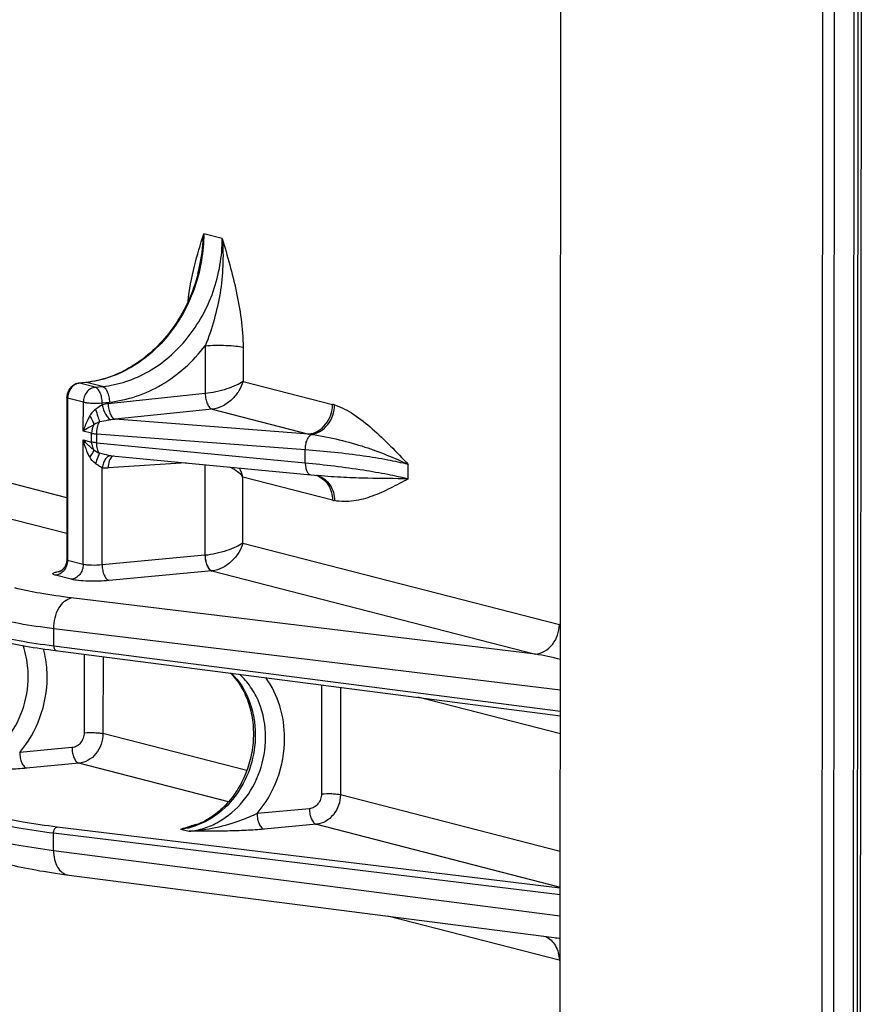
# Model space of a CAD drawing. Units: millimetres. Extents: x -3 to 844, y 0 to 594.
# Drawn here: x 89 to 95, y 78 to 85 of the extents above; entities that cross this region are included whole.
import ezdxf

# ---------------------------------------------------------------- set-up
doc = ezdxf.new("R2010")
doc.units = ezdxf.units.MM
doc.header["$LTSCALE"] = 46.255
doc.layers.add('KASTEN_AK28-DXF_CONTINUOUS_LINE', color=7, linetype='CONTINUOUS')

msp = doc.modelspace()

# ---------------------------------------------------------------- linework, layer by layer
at = {"layer": 'KASTEN_AK28-DXF_CONTINUOUS_LINE', "color": 7, "linetype": 'Continuous'}
for p, q in [((95.00724, 70.76091), (95.03112, 106.43119)), ((94.98531, 71.31487), (95.00805, 105.27423)), ((92.85761, 71.77199), (92.8799, 105.04919)), ((89.46764, 82.87313), (89.41709, 82.86751)), ((89.48616, 82.87543), (89.46764, 82.87313)), ((89.65216, 82.34767), (91.07762, 82.21069)), ((91.07762, 82.21069), (91.13024, 82.20549))]:
    msp.add_line(p, q, dxfattribs=at)
at = {"layer": 'KASTEN_AK28-DXF_CONTINUOUS_LINE', "color": 9, "linetype": 'Continuous'}
for p, q in [((94.75335, 105.25716), (94.73061, 71.2978)), ((94.83524, 105.25394), (94.8125, 71.29458)), ((94.95565, 71.30711), (94.97839, 105.26646)), ((90.4435, 83.90369), (90.3108, 83.93782)), ((90.32143, 83.13564), (90.3212, 82.79284)), ((90.59208, 83.12447), (90.59192, 82.88051)), ((89.47149, 82.87286), (89.42094, 82.86724)), ((89.53403, 82.83815), (89.42094, 82.86724)), ((89.58563, 82.8435), (89.47149, 82.87286)), ((89.53403, 82.83815), (89.58563, 82.8435)), ((90.59192, 82.88051), (91.23215, 82.71583)), ((89.33662, 82.76084), (89.33585, 81.59884)), ((89.4492, 82.73188), (89.33662, 82.76084)), ((90.3212, 82.79284), (89.62678, 82.72076)), ((89.44906, 82.52427), (89.4492, 82.73188)), ((89.58451, 82.71204), (89.58452, 82.72629)), ((89.58452, 82.72629), (89.63612, 82.73165)), ((90.37169, 82.68099), (89.67727, 82.60891)), ((90.37169, 82.68099), (91.06248, 82.5033)), ((91.06248, 82.5033), (89.67727, 82.60891)), ((89.33065, 82.04707), (87.62935, 82.48469)), ((89.50814, 82.50907), (89.44906, 82.52427)), ((89.5081, 82.44614), (89.50814, 82.50907)), ((89.54494, 82.44064), (89.54498, 82.50358)), ((91.03782, 82.38976), (89.54498, 82.50358)), ((89.44842, 81.56988), (89.44902, 82.46134)), ((89.44902, 82.46134), (89.5081, 82.44614)), ((89.54494, 82.44064), (91.03775, 82.29719)), ((91.03775, 82.29719), (91.03782, 82.38976)), ((89.33048, 81.7904), (87.45677, 82.27237)), ((90.18405, 82.29656), (89.62647, 82.26076)), ((90.32042, 81.63516), (90.32086, 82.28341)), ((91.77458, 82.18249), (91.77465, 82.28477)), ((89.58375, 81.56599), (89.58421, 82.26238)), ((90.59114, 81.72283), (90.59146, 82.19532)), ((91.23169, 82.03063), (90.59146, 82.19532)), ((90.59114, 81.72283), (92.85591, 81.14027)), ((90.31966, 81.63509), (89.58375, 81.56599)), ((90.32042, 81.63516), (90.31966, 81.63509)), ((89.44842, 81.56988), (89.33585, 81.59884)), ((89.36283, 81.46354), (89.25026, 81.4925)), ((90.3694, 81.52316), (89.63349, 81.45406)), ((90.3694, 81.52316), (92.68474, 80.92759)), ((92.68474, 80.92759), (89.36312, 81.33063)), ((89.23686, 80.98731), (89.23694, 81.10996)), ((92.86357, 80.66991), (89.23694, 81.10996)), ((89.23686, 80.98731), (92.86347, 80.51947)), ((89.45476, 80.92677), (89.45439, 80.36439)), ((89.59008, 80.90932), (89.58971, 80.3588)), ((91.15394, 80.70757), (91.15342, 79.92735)), ((91.28926, 80.69012), (91.28875, 79.92176)), ((92.86336, 80.35613), (91.84231, 80.61877)), ((90.61894, 80.09405), (89.58971, 80.3588)), ((89.36793, 80.25827), (88.99374, 80.22314)), ((89.41767, 80.14634), (89.04348, 80.11121)), ((90.48829, 79.87095), (89.41767, 80.14634)), ((91.28875, 79.92176), (92.8628, 79.51687)), ((91.06696, 79.82123), (90.69278, 79.7861)), ((92.86262, 79.25264), (89.2612, 79.68963)), ((90.14504, 79.675), (90.20605, 79.65931)), ((91.1167, 79.7093), (90.74252, 79.67417)), ((91.1167, 79.7093), (92.86263, 79.2602)), ((89.23588, 79.52285), (89.23596, 79.6455)), ((92.86259, 79.20545), (89.23596, 79.6455)), ((89.23588, 79.52285), (92.86249, 79.05501)), ((92.8543, 78.73683), (91.62904, 79.052))]:
    msp.add_line(p, q, dxfattribs=at)
at = {"layer": 'KASTEN_AK28-DXF_CONTINUOUS_LINE', "color": 7, "linetype": 'Continuous'}
for points in [[(90.269, 83.65224), (90.26751, 83.64644), (90.26094, 83.6221), (90.25385, 83.5979), (90.24626, 83.57388), (90.23816, 83.55004), (90.22957, 83.52639), (90.22048, 83.50296), (90.21091, 83.47975), (90.20086, 83.45679), (90.19034, 83.43408), (90.17934, 83.41164), (90.16789, 83.38949), (90.15599, 83.36764), (90.14365, 83.3461), (90.13086, 83.32489), (90.11765, 83.30402), (90.10402, 83.28351), (90.08998, 83.26336), (90.07553, 83.24359), (90.06069, 83.22421), (90.04547, 83.20524), (90.02988, 83.18668), (90.01391, 83.16855), (89.9976, 83.15086), (89.98094, 83.13362), (89.96395, 83.11684), (89.94663, 83.10054), (89.92901, 83.08471), (89.91108, 83.06938), (89.89286, 83.05455), (89.87436, 83.04023), (89.8556, 83.02643), (89.83658, 83.01316), (89.81732, 83.00043), (89.79783, 82.98824), (89.77812, 82.9766), (89.7582, 82.96553), (89.73808, 82.95502), (89.71779, 82.94509), (89.69732, 82.93574), (89.67669, 82.92698), (89.65592, 82.91881), (89.63502, 82.91124), (89.61401, 82.90428), (89.59288, 82.89792), (89.57167, 82.89218), (89.55038, 82.88706), (89.52902, 82.88255), (89.50761, 82.87868), (89.48616, 82.87543)], [(89.41709, 82.86751), (89.41345, 82.86702), (89.40951, 82.86632), (89.40559, 82.86542), (89.40169, 82.86435), (89.39782, 82.86308), (89.39399, 82.86163), (89.39021, 82.86), (89.38648, 82.85819), (89.38282, 82.85619), (89.37923, 82.85403), (89.37571, 82.85169), (89.37228, 82.84918), (89.36895, 82.84651), (89.36571, 82.84368), (89.36259, 82.84069), (89.35958, 82.83756), (89.35669, 82.83429), (89.35393, 82.83088), (89.3513, 82.82735), (89.34882, 82.82369), (89.34648, 82.81993), (89.3443, 82.81606), (89.34226, 82.81209), (89.34039, 82.80804), (89.33869, 82.8039), (89.33715, 82.7997), (89.33578, 82.79543), (89.33458, 82.79111), (89.33356, 82.78675), (89.33271, 82.78234), (89.33205, 82.77792), (89.33156, 82.77347), (89.33126, 82.76902), (89.33114, 82.76456), (89.33035, 81.6015)], [(89.33035, 81.6015), (89.33023, 81.59727), (89.32994, 81.59313), (89.32947, 81.58909), (89.32886, 81.58516), (89.3281, 81.58134), (89.3272, 81.57764), (89.32619, 81.57404), (89.32506, 81.57057), (89.32382, 81.5672), (89.32249, 81.56396), (89.32107, 81.56082), (89.31957, 81.55781), (89.318, 81.5549), (89.31637, 81.55211), (89.31467, 81.54943), (89.31293, 81.54687), (89.31113, 81.54441), (89.30931, 81.54207), (89.30745, 81.53984), (89.30557, 81.53771), (89.30367, 81.5357), (89.30176, 81.53379), (89.29985, 81.53199), (89.29795, 81.5303), (89.29607, 81.52872), (89.29422, 81.52725), (89.29241, 81.52589), (89.29065, 81.52465), (89.28896, 81.52351), (89.28734, 81.52248), (89.28581, 81.52155), (89.28438, 81.52073), (89.28305, 81.52), (89.28183, 81.51937), (89.28073, 81.51882), (89.27974, 81.51836), (89.27885, 81.51795), (89.27806, 81.51761), (89.27736, 81.51732), (89.27676, 81.51709), (89.27625, 81.51689), (89.27585, 81.51675), (89.27554, 81.51664), (89.27539, 81.51659)], [(88.81145, 81.03248), (88.82977, 81.02786), (88.85066, 81.0228), (88.87213, 81.01782), (88.89418, 81.0129), (88.91681, 81.00806), (88.94001, 81.00329), (88.96377, 80.9986), (88.98808, 80.99397), (89.01295, 80.98942), (89.03835, 80.98495), (89.06428, 80.98054), (89.09074, 80.97622), (89.11771, 80.97197), (89.14519, 80.96779), (89.17317, 80.9637), (89.20163, 80.95969), (89.23056, 80.95575), (92.86345, 80.48704)], [(90.50313, 80.79153), (90.50857, 80.78596), (90.51886, 80.77475), (90.52886, 80.76319), (90.53854, 80.75129), (90.5479, 80.73905), (90.55695, 80.72648), (90.56567, 80.71359), (90.57406, 80.7004), (90.58212, 80.6869), (90.58983, 80.67312), (90.5972, 80.65906), (90.60422, 80.64473), (90.61089, 80.63014), (90.6172, 80.61531), (90.62314, 80.60024), (90.62871, 80.58494), (90.63391, 80.56942), (90.63874, 80.5537), (90.64319, 80.53779), (90.64725, 80.5217), (90.65093, 80.50544), (90.65422, 80.48903), (90.65712, 80.47247), (90.65963, 80.45577), (90.66174, 80.43896), (90.66345, 80.42204), (90.66477, 80.40503), (90.66568, 80.38793), (90.66619, 80.37076), (90.66631, 80.35696)], [(90.66631, 80.35696), (90.66618, 80.34362), (90.66567, 80.32652), (90.66476, 80.30941), (90.66345, 80.29228), (90.66176, 80.27516), (90.65967, 80.25806), (90.6572, 80.24098), (90.65433, 80.22395), (90.65108, 80.20698), (90.64745, 80.19008), (90.64344, 80.17325), (90.63904, 80.15653), (90.63428, 80.13991), (90.62914, 80.12341), (90.62364, 80.10704), (90.61777, 80.09082), (90.61155, 80.07476), (90.60497, 80.05887), (90.59805, 80.04316), (90.59078, 80.02764), (90.58318, 80.01233), (90.57524, 79.99724), (90.56699, 79.98238), (90.55841, 79.96775), (90.54952, 79.95337), (90.54033, 79.93926), (90.53084, 79.92541), (90.52106, 79.91185), (90.51099, 79.89858), (90.50065, 79.8856), (90.49005, 79.87294), (90.47918, 79.8606), (90.46806, 79.84858), (90.4567, 79.83689), (90.4451, 79.82556), (90.43327, 79.81457), (90.42123, 79.80394), (90.40897, 79.79368), (90.39651, 79.78379), (90.38385, 79.77429), (90.37101, 79.76517), (90.35799, 79.75645), (90.3448, 79.74813), (90.33146, 79.74022), (90.31796, 79.73272), (90.30432, 79.72564), (90.29055, 79.71899), (90.27665, 79.71277), (90.26264, 79.70699), (90.24852, 79.70165), (90.23431, 79.69675), (90.22111, 79.69264)], [(88.90865, 79.42506), (88.93017, 79.41965), (88.95425, 79.41387), (88.97887, 79.40825), (89.004, 79.40277), (89.02965, 79.39744), (89.05578, 79.39223), (89.0824, 79.38717), (89.10948, 79.38223), (89.137, 79.37742), (89.16494, 79.37274), (89.1933, 79.36818), (89.22203, 79.36375), (89.25114, 79.35944), (89.2806, 79.35525), (89.31038, 79.35118), (92.81839, 78.89857)]]:
    msp.add_lwpolyline(points, dxfattribs=at)
at = {"layer": 'KASTEN_AK28-DXF_CONTINUOUS_LINE', "color": 9, "linetype": 'Continuous'}
for centre, radius, start, end in [((89.42934, 82.79088), 0.07682, 96.277321, 101.561677), ((89.64953, 82.50369), 0.21826, 95.98459, 107.330726), ((91.14558, 82.37949), 0.3473, 72.880082, 75.566994), ((89.6874, 82.37024), 0.23888, 92.430521, 100.159412), ((90.86061, 80.84514), 1.6704, 82.340234, 83.058682), ((89.67414, 82.57657), 0.22995, 262.742342, 264.51322), ((89.61317, 82.46584), 0.20551, 261.899075, 273.709095), ((90.31597, 82.12917), 0.28331, 13.501999, 27.441547), ((91.0725, 82.06765), 0.1462, 67.25531, 72.139979), ((91.08553, 82.06383), 0.14698, 73.304715, 75.929827), ((91.08545, 82.06355), 0.14727, 72.488914, 73.305157), ((91.31516, 82.35492), 0.33486, 255.565671, 258.318735), ((89.33672, 81.11325), 0.4108, 97.331535, 98.428875), ((90.35469, 81.67686), 0.15441, 275.465723, 276.030108), ((92.61256, 80.19418), 0.97688, 75.091573, 75.575258), ((92.21079, 78.25219), 2.71706, 76.095227, 79.954268), ((90.09522, 80.15939), 0.48694, 275.872422, 285.092411), ((90.61967, 78.27582), 1.47671, 103.585202, 105.713153), ((93.13406, 81.34362), 2.46534, 262.646344, 263.673289), ((93.09614, 79.67694), 0.97071, 255.573586, 256.059294)]:
    msp.add_arc(centre, radius, start, end, dxfattribs=at)
for points, knots in [([(90.3108, 83.93782), (90.31072, 83.80933), (90.27776, 83.61476), (90.17487, 83.37952), (90.07083, 83.22037), (89.94376, 83.08498), (89.7982, 82.97832), (89.63953, 82.90459), (89.5273, 82.87908), (89.47149, 82.87286)], [0, 0, 0, 0, 0.2614483, 0.3921814, 0.5208286, 0.6463211, 0.7679982, 0.8857325, 1, 1, 1, 1]), ([(89.58563, 82.8435), (89.6426, 82.8494), (89.75707, 82.87417), (89.91923, 82.94691), (90.06806, 83.05267), (90.19801, 83.18733), (90.30444, 83.34594), (90.40965, 83.58053), (90.44342, 83.77523), (90.4435, 83.90369)], [0, 0, 0, 0, 0.115704, 0.2344832, 0.356718, 0.4822646, 0.6105149, 0.7405061, 1, 1, 1, 1]), ([(90.19853, 83.45179), (90.20752, 83.53719), (90.23965, 83.70123), (90.28746, 83.86068), (90.3108, 83.93782)], [0, 0, 0, 0, 0.5158496, 1, 1, 1, 1]), ([(90.269, 83.65224), (90.27496, 83.67576), (90.29631, 83.76968), (90.30804, 83.86583), (90.3108, 83.93782)], [0, 0, 0, 0, 0.2519307, 1, 1, 1, 1]), ([(90.4435, 83.90369), (90.44881, 83.83828), (90.4513, 83.70687), (90.43106, 83.51124), (90.38835, 83.31974), (90.3462, 83.19599), (90.32143, 83.13564)], [0, 0, 0, 0, 0.2509966, 0.5012331, 0.7504886, 1, 1, 1, 1]), ([(90.4435, 83.90369), (90.47971, 83.77849), (90.53414, 83.58837), (90.58154, 83.32716), (90.59212, 83.19222), (90.59208, 83.12447)], [0, 0, 0, 0, 0.4913759, 0.7445427, 1, 1, 1, 1]), ([(89.63612, 82.73165), (89.70094, 82.73838), (89.83124, 82.76718), (90.01511, 82.85221), (90.18273, 82.97578), (90.27821, 83.07939), (90.32143, 83.13564)], [0, 0, 0, 0, 0.239502, 0.4856764, 0.7393139, 1, 1, 1, 1]), ([(90.32143, 83.13564), (90.3458, 83.13769), (90.39592, 83.13994), (90.46923, 83.13921), (90.53516, 83.13457), (90.57533, 83.12878), (90.59208, 83.12447)], [0, 0, 0, 0, 0.2701195, 0.5535325, 0.8090357, 1, 1, 1, 1]), ([(89.41394, 82.86614), (89.40325, 82.86396), (89.38202, 82.85463), (89.34842, 82.82161), (89.33664, 82.7848), (89.33662, 82.76084)], [0, 0, 0, 0, 0.2349145, 0.484219, 1, 1, 1, 1]), ([(89.53403, 82.83815), (89.52266, 82.83692), (89.49958, 82.82894), (89.47191, 82.80423), (89.4536, 82.77047), (89.44921, 82.74473), (89.4492, 82.73188)], [0, 0, 0, 0, 0.2327154, 0.4799336, 0.7386678, 1, 1, 1, 1]), ([(89.58452, 82.72629), (89.58433, 82.7393), (89.58158, 82.76451), (89.57111, 82.79853), (89.55615, 82.82463), (89.54133, 82.83619), (89.53403, 82.83815)], [0, 0, 0, 0, 0.3032509, 0.5877419, 0.8237712, 1, 1, 1, 1]), ([(89.58563, 82.8435), (89.59292, 82.84154), (89.60774, 82.82999), (89.62271, 82.80389), (89.63317, 82.76987), (89.63593, 82.74465), (89.63612, 82.73165)], [0, 0, 0, 0, 0.1762288, 0.4122582, 0.6967491, 1, 1, 1, 1]), ([(90.59192, 82.88051), (90.57691, 82.8697), (90.53914, 82.84967), (90.47424, 82.82467), (90.39975, 82.80424), (90.3472, 82.79528), (90.3212, 82.79284)], [0, 0, 0, 0, 0.1934559, 0.4440654, 0.7268034, 1, 1, 1, 1]), ([(90.59192, 82.88051), (90.58537, 82.85667), (90.56368, 82.80913), (90.51319, 82.74777), (90.44817, 82.70077), (90.39696, 82.68366), (90.37169, 82.68099)], [0, 0, 0, 0, 0.2375516, 0.4943547, 0.755799, 1, 1, 1, 1]), ([(89.33662, 82.76084), (89.33522, 82.7612), (89.33332, 82.76167), (89.33113, 82.76318), (89.33113, 82.76389)], [0, 0, 0, 0, 0.6737113, 1, 1, 1, 1]), ([(90.3212, 82.79284), (90.32139, 82.77984), (90.32415, 82.75462), (90.33461, 82.72061), (90.34957, 82.6945), (90.36439, 82.68295), (90.37169, 82.68099)], [0, 0, 0, 0, 0.3032509, 0.5877418, 0.8237712, 1, 1, 1, 1]), ([(89.4492, 82.73188), (89.45757, 82.72973), (89.47766, 82.72682), (89.5228, 82.7237), (89.55956, 82.7242), (89.58452, 82.72629)], [0, 0, 0, 0, 0.191012, 0.4465789, 1, 1, 1, 1]), ([(89.58451, 82.71204), (89.58034, 82.70979), (89.56358, 82.69944), (89.54814, 82.68721), (89.53595, 82.67859)], [0, 0, 0, 0, 0.2412395, 1, 1, 1, 1]), ([(89.58451, 82.71204), (89.5887, 82.68865), (89.60012, 82.65563), (89.62384, 82.62092), (89.63805, 82.6087), (89.64526, 82.60538)], [0, 0, 0, 0, 0.5664634, 0.810753, 1, 1, 1, 1]), ([(89.62678, 82.72076), (89.62697, 82.70776), (89.62972, 82.68255), (89.64019, 82.64853), (89.65515, 82.62243), (89.66997, 82.61087), (89.67727, 82.60891)], [0, 0, 0, 0, 0.3032509, 0.5877418, 0.8237712, 1, 1, 1, 1]), ([(91.06248, 82.5033), (91.08523, 82.50574), (91.13138, 82.5217), (91.18673, 82.57114), (91.22334, 82.63864), (91.23213, 82.69013), (91.23215, 82.71583)], [0, 0, 0, 0, 0.2327155, 0.4799336, 0.7386677, 1, 1, 1, 1]), ([(91.08326, 82.50064), (91.10541, 82.50415), (91.14983, 82.52152), (91.20297, 82.57074), (91.23847, 82.63654), (91.24747, 82.68648), (91.24782, 82.7114)], [0, 0, 0, 0, 0.2336698, 0.481835, 0.7403104, 1, 1, 1, 1]), ([(91.24782, 82.7114), (91.29632, 82.69647), (91.39178, 82.64478), (91.52169, 82.54053), (91.64909, 82.41716), (91.73242, 82.32937), (91.77465, 82.28477)], [0, 0, 0, 0, 0.222674, 0.4687605, 0.7304815, 1, 1, 1, 1]), ([(89.49493, 82.6336), (89.48969, 82.62478), (89.47091, 82.5899), (89.45682, 82.55255), (89.44906, 82.52426)], [0, 0, 0, 0, 0.2591489, 1, 1, 1, 1]), ([(89.53595, 82.67859), (89.53168, 82.67557), (89.51573, 82.66284), (89.50266, 82.64663), (89.49493, 82.6336)], [0, 0, 0, 0, 0.2566592, 1, 1, 1, 1]), ([(89.49493, 82.6336), (89.50267, 82.62275), (89.51508, 82.60205), (89.52317, 82.57891), (89.52443, 82.56825)], [0, 0, 0, 0, 0.5539617, 1, 1, 1, 1]), ([(89.53595, 82.67859), (89.54181, 82.66239), (89.55202, 82.63301), (89.56159, 82.60341), (89.56544, 82.59009)], [0, 0, 0, 0, 0.5541425, 1, 1, 1, 1]), ([(89.52443, 82.56825), (89.51706, 82.56472), (89.49109, 82.55157), (89.46605, 82.5365), (89.44906, 82.52427)], [0, 0, 0, 0, 0.2807455, 1, 1, 1, 1]), ([(89.56544, 82.59009), (89.56166, 82.58875), (89.5472, 82.58313), (89.53337, 82.57549), (89.52443, 82.56825)], [0, 0, 0, 0, 0.2586735, 1, 1, 1, 1]), ([(89.54498, 82.50358), (89.54487, 82.51938), (89.54812, 82.54932), (89.55826, 82.57798), (89.56544, 82.59009)], [0, 0, 0, 0, 0.5286356, 1, 1, 1, 1]), ([(89.64526, 82.60538), (89.63855, 82.60417), (89.61195, 82.59901), (89.58543, 82.59346), (89.56544, 82.59009)], [0, 0, 0, 0, 0.251827, 1, 1, 1, 1]), ([(89.50814, 82.50907), (89.51057, 82.50845), (89.52272, 82.50582), (89.5351, 82.50443), (89.54498, 82.50358)], [0, 0, 0, 0, 0.2017022, 1, 1, 1, 1]), ([(91.03782, 82.38976), (91.03773, 82.40222), (91.03978, 82.42648), (91.04889, 82.45958), (91.0626, 82.48558), (91.07623, 82.49784), (91.08326, 82.50064)], [0, 0, 0, 0, 0.2991281, 0.5809126, 0.8184664, 1, 1, 1, 1]), ([(91.08326, 82.50064), (91.14984, 82.4917), (91.27824, 82.46613), (91.51119, 82.39937), (91.67466, 82.33444), (91.77465, 82.28477)], [0, 0, 0, 0, 0.2773207, 0.5391218, 1, 1, 1, 1]), ([(89.52431, 82.3898), (89.51683, 82.39528), (89.4896, 82.41677), (89.46499, 82.4416), (89.44901, 82.46134)], [0, 0, 0, 0, 0.2674656, 1, 1, 1, 1]), ([(89.49473, 82.33965), (89.48946, 82.34927), (89.47029, 82.38825), (89.45656, 82.42979), (89.44902, 82.46133)], [0, 0, 0, 0, 0.2527755, 1, 1, 1, 1]), ([(89.5081, 82.44614), (89.50809, 82.44104), (89.50938, 82.42138), (89.51624, 82.40196), (89.52431, 82.3898)], [0, 0, 0, 0, 0.2589732, 1, 1, 1, 1]), ([(89.54494, 82.44064), (89.54129, 82.44096), (89.52894, 82.4422), (89.51658, 82.44395), (89.5081, 82.44614)], [0, 0, 0, 0, 0.2945706, 1, 1, 1, 1]), ([(89.56529, 82.36534), (89.55771, 82.37408), (89.54735, 82.39948), (89.54481, 82.42585), (89.54494, 82.44064)], [0, 0, 0, 0, 0.4387295, 1, 1, 1, 1]), ([(89.52431, 82.3898), (89.52366, 82.38656), (89.52089, 82.37922), (89.51163, 82.36203), (89.50202, 82.34886), (89.49473, 82.33965)], [0, 0, 0, 0, 0.1695133, 0.3980854, 1, 1, 1, 1]), ([(89.56529, 82.36534), (89.56148, 82.36668), (89.54669, 82.37269), (89.53298, 82.38161), (89.52431, 82.3898)], [0, 0, 0, 0, 0.2527767, 1, 1, 1, 1]), ([(89.56529, 82.36534), (89.56049, 82.35611), (89.55055, 82.33164), (89.54114, 82.30704), (89.5357, 82.29203)], [0, 0, 0, 0, 0.3943721, 1, 1, 1, 1]), ([(89.64509, 82.34846), (89.62482, 82.35104), (89.59826, 82.35731), (89.57185, 82.36374), (89.56529, 82.36534)], [0, 0, 0, 0, 0.7516622, 1, 1, 1, 1]), ([(89.64509, 82.34846), (89.63853, 82.34878), (89.62331, 82.3432), (89.60602, 82.32369), (89.59206, 82.29587), (89.58626, 82.27406), (89.58421, 82.26238)], [0, 0, 0, 0, 0.1754706, 0.4019875, 0.6834314, 1, 1, 1, 1]), ([(89.65564, 82.34248), (89.6454, 82.33537), (89.63052, 82.30717), (89.62674, 82.27786), (89.62647, 82.26076)], [0, 0, 0, 0, 0.4217522, 1, 1, 1, 1]), ([(91.77465, 82.28477), (91.72613, 82.29725), (91.61966, 82.32011), (91.37443, 82.35964), (91.17695, 82.37922), (91.03782, 82.38976)], [0, 0, 0, 0, 0.2017307, 0.4381255, 1, 1, 1, 1]), ([(89.58421, 82.26238), (89.57562, 82.26557), (89.55906, 82.27525), (89.54371, 82.28636), (89.5357, 82.29203)], [0, 0, 0, 0, 0.4828457, 1, 1, 1, 1]), ([(90.59146, 82.19532), (90.57996, 82.20953), (90.55068, 82.23647), (90.51684, 82.25699), (90.49798, 82.26639)], [0, 0, 0, 0, 0.4645794, 1, 1, 1, 1]), ([(91.03775, 82.29719), (91.03766, 82.28618), (91.03915, 82.26553), (91.04683, 82.23829), (91.05898, 82.21818), (91.07176, 82.21125), (91.07762, 82.21069)], [0, 0, 0, 0, 0.3239018, 0.6046795, 0.826695, 1, 1, 1, 1]), ([(91.03775, 82.29719), (91.17691, 82.28375), (91.37434, 82.26059), (91.61953, 82.21836), (91.72602, 82.19498), (91.77458, 82.18249)], [0, 0, 0, 0, 0.5620214, 0.7984303, 1, 1, 1, 1]), ([(91.12902, 82.20248), (91.1443, 82.19608), (91.17339, 82.17749), (91.21817, 82.12241), (91.23171, 82.06699), (91.23169, 82.03063)], [0, 0, 0, 0, 0.2362875, 0.4814329, 1, 1, 1, 1]), ([(91.12976, 82.20399), (91.14664, 82.19867), (91.1793, 82.18134), (91.21717, 82.1397), (91.24141, 82.08648), (91.24711, 82.04702), (91.24736, 82.02699)], [0, 0, 0, 0, 0.2349148, 0.4786743, 0.7342007, 1, 1, 1, 1]), ([(91.77458, 82.18249), (91.67779, 82.18421), (91.52425, 82.18527), (91.30936, 82.19165), (91.19137, 82.19927), (91.13024, 82.20549)], [0, 0, 0, 0, 0.4503169, 0.7142146, 1, 1, 1, 1]), ([(91.77458, 82.18249), (91.73225, 82.1596), (91.64831, 82.11441), (91.51946, 82.05615), (91.38549, 82.01809), (91.29193, 82.01779), (91.24736, 82.02699)], [0, 0, 0, 0, 0.2578337, 0.5106483, 0.7561789, 1, 1, 1, 1]), ([(90.59114, 81.72283), (90.57614, 81.71202), (90.53836, 81.69199), (90.47346, 81.66699), (90.39897, 81.64656), (90.34643, 81.6376), (90.32042, 81.63516)], [0, 0, 0, 0, 0.193456, 0.4440656, 0.7268037, 1, 1, 1, 1]), ([(90.59114, 81.72283), (90.58459, 81.69899), (90.5629, 81.65145), (90.51242, 81.59009), (90.4474, 81.54308), (90.39619, 81.52598), (90.37092, 81.52331)], [0, 0, 0, 0, 0.2375516, 0.4943547, 0.755799, 1, 1, 1, 1]), ([(90.31966, 81.63509), (90.31975, 81.62208), (90.32232, 81.59686), (90.33254, 81.56281), (90.34734, 81.53667), (90.36212, 81.52511), (90.3694, 81.52316)], [0, 0, 0, 0, 0.3036505, 0.5881328, 0.8238974, 1, 1, 1, 1]), ([(90.32042, 81.63516), (90.32061, 81.62216), (90.32337, 81.59694), (90.33383, 81.56293), (90.3488, 81.53682), (90.36362, 81.52527), (90.37092, 81.52331)], [0, 0, 0, 0, 0.3032509, 0.5877418, 0.8237712, 1, 1, 1, 1]), ([(89.33585, 81.59884), (89.33584, 81.58592), (89.33139, 81.56003), (89.31289, 81.52615), (89.28496, 81.50144), (89.2617, 81.49361), (89.25026, 81.4925)], [0, 0, 0, 0, 0.261475, 0.5202778, 0.7674222, 1, 1, 1, 1]), ([(89.33585, 81.59884), (89.33444, 81.5992), (89.33246, 81.59968), (89.33036, 81.60132), (89.33036, 81.60205)], [0, 0, 0, 0, 0.664788, 1, 1, 1, 1]), ([(89.44842, 81.56988), (89.44841, 81.55696), (89.44397, 81.53108), (89.42547, 81.49719), (89.39753, 81.47249), (89.37427, 81.46465), (89.36283, 81.46354)], [0, 0, 0, 0, 0.261475, 0.5202778, 0.7674222, 1, 1, 1, 1]), ([(89.58375, 81.56599), (89.55882, 81.5634), (89.52206, 81.56232), (89.47689, 81.56495), (89.45679, 81.56773), (89.44842, 81.56988)], [0, 0, 0, 0, 0.5536892, 0.8091088, 1, 1, 1, 1]), ([(89.58375, 81.56599), (89.58384, 81.55298), (89.5864, 81.52776), (89.59662, 81.49371), (89.61142, 81.46757), (89.6262, 81.45601), (89.63349, 81.45406)], [0, 0, 0, 0, 0.3036505, 0.5881328, 0.8238974, 1, 1, 1, 1]), ([(89.25026, 81.4925), (89.24679, 81.49339), (89.24096, 81.49521), (89.23428, 81.49817), (89.23015, 81.50261), (89.23221, 81.50655), (89.23506, 81.50858), (89.23995, 81.51123), (89.24851, 81.5141), (89.26136, 81.51716), (89.27111, 81.51881), (89.2765, 81.51961)], [0, 0, 0, 0, 0.1476458, 0.2486275, 0.3093301, 0.3641672, 0.4042039, 0.4552837, 0.5923551, 0.7752251, 1, 1, 1, 1]), ([(89.63349, 81.45406), (89.60912, 81.45177), (89.55902, 81.44908), (89.4857, 81.44929), (89.41976, 81.45356), (89.37958, 81.45923), (89.36283, 81.46354)], [0, 0, 0, 0, 0.27026, 0.5536741, 0.8090991, 1, 1, 1, 1]), ([(89.36312, 81.33063), (89.28844, 81.33969), (89.15265, 81.35896), (89.0181, 81.38616), (88.95816, 81.40158)], [0, 0, 0, 0, 0.5486536, 1, 1, 1, 1]), ([(89.23694, 81.10996), (89.2369, 81.13584), (89.24312, 81.18664), (89.26927, 81.25481), (89.30886, 81.307), (89.34538, 81.32719), (89.36312, 81.33063)], [0, 0, 0, 0, 0.2865659, 0.5601648, 0.7998922, 1, 1, 1, 1]), ([(89.23694, 81.10996), (89.15397, 81.12006), (89.00309, 81.14151), (88.85358, 81.17176), (88.78699, 81.18889)], [0, 0, 0, 0, 0.5486584, 1, 1, 1, 1]), ([(92.68474, 80.92759), (92.70761, 80.92982), (92.75413, 80.94548), (92.81, 80.99489), (92.847, 81.06266), (92.85589, 81.11443), (92.85591, 81.14027)], [0, 0, 0, 0, 0.2325779, 0.4797222, 0.738525, 1, 1, 1, 1]), ([(88.78691, 81.0682), (88.85354, 81.05106), (89.00304, 81.02038), (89.15389, 80.998), (89.23686, 80.98731)], [0, 0, 0, 0, 0.451252, 1, 1, 1, 1]), ([(89.05483, 80.76739), (89.05485, 80.78642), (89.0519, 80.86127), (89.03666, 80.93573), (89.01829, 80.98848)], [0, 0, 0, 0, 0.2540805, 1, 1, 1, 1]), ([(89.19016, 80.7618), (89.19017, 80.77911), (89.18806, 80.8475), (89.1772, 80.91567), (89.16407, 80.96506)], [0, 0, 0, 0, 0.2529727, 1, 1, 1, 1]), ([(89.23686, 80.98731), (89.23685, 80.98293), (89.2377, 80.97459), (89.24176, 80.96351), (89.24829, 80.95533), (89.25435, 80.95263), (89.25725, 80.95225)], [0, 0, 0, 0, 0.2997682, 0.5688128, 0.7989635, 1, 1, 1, 1]), ([(90.50905, 80.79081), (90.56433, 80.736), (90.65262, 80.59496), (90.68009, 80.43239), (90.68004, 80.34934)], [0, 0, 0, 0, 0.4838322, 1, 1, 1, 1]), ([(90.75387, 80.33035), (90.75392, 80.41617), (90.73029, 80.54549), (90.65094, 80.69372), (90.59734, 80.75611), (90.56783, 80.78323)], [0, 0, 0, 0, 0.5132166, 0.7603435, 1, 1, 1, 1]), ([(88.50702, 80.09635), (88.54328, 80.09973), (88.61622, 80.11483), (88.75573, 80.17603), (88.90787, 80.30765), (89.02622, 80.52176), (89.05478, 80.68568), (89.05483, 80.76739)], [0, 0, 0, 0, 0.1159222, 0.2349071, 0.4820603, 0.7399072, 1, 1, 1, 1]), ([(88.99374, 80.22314), (89.05636, 80.2966), (89.15529, 80.4689), (89.19009, 80.66426), (89.19016, 80.7618)], [0, 0, 0, 0, 0.4974071, 1, 1, 1, 1]), ([(90.88919, 80.32476), (90.88925, 80.40322), (90.86732, 80.55775), (90.79848, 80.69855), (90.75422, 80.75918)], [0, 0, 0, 0, 0.5110251, 1, 1, 1, 1]), ([(89.45439, 80.36439), (89.45438, 80.35147), (89.44988, 80.32556), (89.43116, 80.2917), (89.40291, 80.26709), (89.37946, 80.25936), (89.36793, 80.25827)], [0, 0, 0, 0, 0.2605676, 0.5188303, 0.7662582, 1, 1, 1, 1]), ([(89.45439, 80.36439), (89.47935, 80.36648), (89.51611, 80.36699), (89.56125, 80.36386), (89.58134, 80.36095), (89.58971, 80.3588)], [0, 0, 0, 0, 0.553421, 0.808988, 1, 1, 1, 1]), ([(89.58971, 80.3588), (89.5897, 80.33296), (89.58076, 80.28117), (89.54354, 80.21342), (89.48735, 80.16411), (89.44064, 80.14854), (89.41767, 80.14634)], [0, 0, 0, 0, 0.2610168, 0.5195474, 0.7668352, 1, 1, 1, 1]), ([(90.20605, 79.65931), (90.24231, 79.66269), (90.31526, 79.67779), (90.45476, 79.73899), (90.6069, 79.8706), (90.72525, 80.08472), (90.75381, 80.24864), (90.75387, 80.33035)], [0, 0, 0, 0, 0.1159222, 0.2349071, 0.4820603, 0.7399072, 1, 1, 1, 1]), ([(90.68004, 80.34934), (90.67999, 80.27506), (90.65704, 80.12618), (90.56066, 79.92611), (90.41294, 79.76992), (90.28651, 79.70661), (90.22201, 79.68924)], [0, 0, 0, 0, 0.2600459, 0.518205, 0.7661934, 1, 1, 1, 1]), ([(90.69278, 79.7861), (90.75539, 79.85956), (90.85432, 80.03186), (90.88913, 80.22722), (90.88919, 80.32476)], [0, 0, 0, 0, 0.4974071, 1, 1, 1, 1]), ([(88.99374, 80.22314), (88.99384, 80.21013), (88.9964, 80.18491), (89.00662, 80.15086), (89.02142, 80.12472), (89.0362, 80.11316), (89.04348, 80.11121)], [0, 0, 0, 0, 0.3036505, 0.5881327, 0.8238974, 1, 1, 1, 1]), ([(89.36793, 80.25827), (89.36802, 80.24527), (89.37058, 80.22005), (89.3808, 80.186), (89.3956, 80.15985), (89.41038, 80.14829), (89.41767, 80.14634)], [0, 0, 0, 0, 0.3036505, 0.5881328, 0.8238974, 1, 1, 1, 1]), ([(89.04348, 80.11121), (89.00113, 80.10723), (88.91364, 80.10184), (88.73476, 80.09654), (88.59835, 80.09644), (88.50702, 80.09635)], [0, 0, 0, 0, 0.2377421, 0.4896399, 1, 1, 1, 1]), ([(91.15342, 79.92735), (91.15341, 79.91443), (91.14892, 79.88852), (91.13019, 79.85466), (91.10194, 79.83005), (91.0785, 79.82231), (91.06696, 79.82123)], [0, 0, 0, 0, 0.2605676, 0.5188303, 0.7662582, 1, 1, 1, 1]), ([(91.28875, 79.92176), (91.28873, 79.89592), (91.27979, 79.84413), (91.24257, 79.77638), (91.18638, 79.72706), (91.13967, 79.7115), (91.1167, 79.7093)], [0, 0, 0, 0, 0.2610168, 0.5195474, 0.7668352, 1, 1, 1, 1]), ([(91.15342, 79.92735), (91.17839, 79.92944), (91.21514, 79.92994), (91.26029, 79.92682), (91.28037, 79.92391), (91.28875, 79.92176)], [0, 0, 0, 0, 0.553421, 0.808988, 1, 1, 1, 1]), ([(91.06696, 79.82123), (91.06705, 79.80823), (91.06961, 79.78301), (91.07983, 79.74896), (91.09463, 79.72281), (91.10942, 79.71125), (91.1167, 79.7093)], [0, 0, 0, 0, 0.3036505, 0.5881328, 0.8238974, 1, 1, 1, 1]), ([(89.2612, 79.68963), (89.17988, 79.6995), (89.03202, 79.72048), (88.8855, 79.7501), (88.82024, 79.76689)], [0, 0, 0, 0, 0.5486536, 1, 1, 1, 1]), ([(90.69278, 79.7861), (90.65538, 79.7687), (90.55837, 79.72865), (90.39655, 79.67973), (90.26969, 79.66236), (90.20605, 79.65931)], [0, 0, 0, 0, 0.2446828, 0.6220007, 1, 1, 1, 1]), ([(90.69278, 79.7861), (90.69287, 79.77309), (90.69543, 79.74787), (90.70565, 79.71382), (90.72045, 79.68768), (90.73523, 79.67612), (90.74252, 79.67417)], [0, 0, 0, 0, 0.3036505, 0.5881327, 0.8238974, 1, 1, 1, 1]), ([(89.23596, 79.6455), (89.15299, 79.65558), (89.00211, 79.67699), (88.8526, 79.70722), (88.78601, 79.72435)], [0, 0, 0, 0, 0.5486547, 1, 1, 1, 1]), ([(89.23596, 79.6455), (89.23595, 79.65068), (89.23778, 79.66758), (89.24909, 79.68729), (89.2612, 79.68963)], [0, 0, 0, 0, 0.2955425, 1, 1, 1, 1]), ([(90.14504, 79.675), (90.15112, 79.67688), (90.17595, 79.68455), (90.20085, 79.69203), (90.21975, 79.69734)], [0, 0, 0, 0, 0.2446671, 1, 1, 1, 1]), ([(90.14504, 79.675), (90.1514, 79.67606), (90.17701, 79.68074), (90.20231, 79.68707), (90.22109, 79.69263)], [0, 0, 0, 0, 0.2476148, 1, 1, 1, 1]), ([(90.74252, 79.67417), (90.70016, 79.67019), (90.61267, 79.66479), (90.4338, 79.6595), (90.29738, 79.6594), (90.20605, 79.65931)], [0, 0, 0, 0, 0.2377421, 0.4896399, 1, 1, 1, 1]), ([(88.78593, 79.60365), (88.85255, 79.58652), (89.00206, 79.55585), (89.15291, 79.53352), (89.23588, 79.52285)], [0, 0, 0, 0, 0.4512559, 1, 1, 1, 1]), ([(89.23588, 79.52285), (89.23582, 79.50098), (89.24007, 79.45927), (89.26035, 79.40388), (89.29301, 79.36295), (89.3233, 79.34945), (89.33784, 79.34757)], [0, 0, 0, 0, 0.2997677, 0.5688121, 0.7989627, 1, 1, 1, 1]), ([(92.75637, 78.9066), (92.77107, 78.89982), (92.79887, 78.88085), (92.84148, 78.82627), (92.85432, 78.7723), (92.8543, 78.73683)], [0, 0, 0, 0, 0.236392, 0.4817249, 1, 1, 1, 1])]:
    msp.add_open_spline(points, degree=3, knots=knots, dxfattribs=at)
for points in [[(89.42094, 82.86724), (89.41969, 82.86755), (89.41837, 82.86765), (89.41709, 82.86751)], [(89.47149, 82.87286), (89.47024, 82.87317), (89.46892, 82.87327), (89.46764, 82.87313)], [(89.52443, 82.56825), (89.51395, 82.55068), (89.50815, 82.52953), (89.50814, 82.50907)], [(89.5357, 82.29203), (89.5186, 82.30412), (89.50479, 82.32129), (89.49473, 82.33965)], [(89.66406, 82.34654), (89.66106, 82.34569), (89.6582, 82.34426), (89.65564, 82.34248)]]:
    msp.add_open_spline(points, degree=3, dxfattribs=at)

doc.saveas('drawing.dxf')
